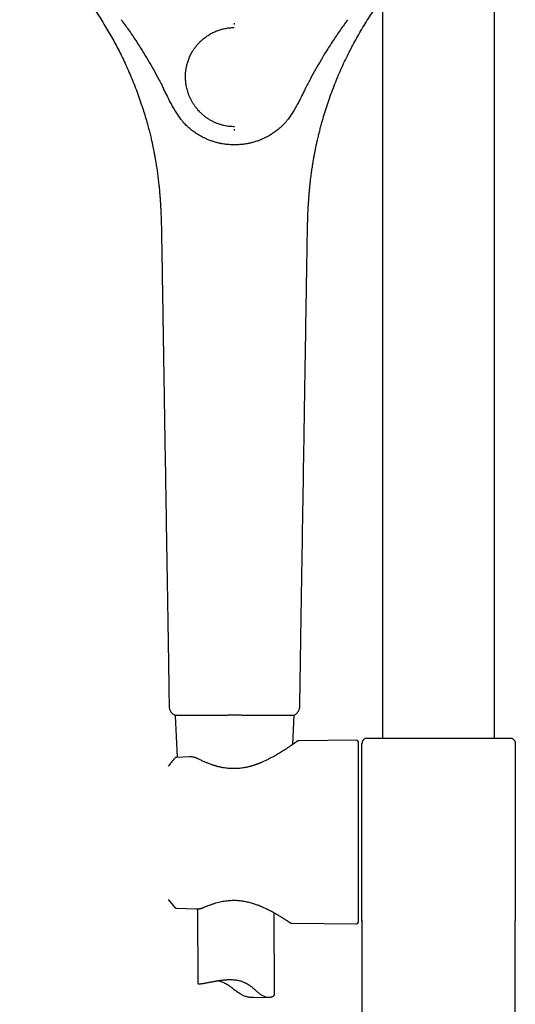
# Model space of a CAD drawing. Units: millimetres. Extents: x 8 to 969, y 12 to 2287.
# Drawn here: x 419 to 516, y 1765 to 1957 of the extents above; entities that cross this region are included whole.
import ezdxf

# ---------------------------------------------------------------- set-up
doc = ezdxf.new("R2010")
doc.units = ezdxf.units.MM

msp = doc.modelspace()

# ---------------------------------------------------------------- linework, layer by layer
at = {"color": 7, "linetype": 'Continuous', "lineweight": 30}
for p, q in [((511.45, 1816.9), (511.45, 1990.86)), ((489.55, 1961.73), (489.55, 1816.9)), ((446.31, 1914.06), (446.31, 1914.06)), ((474.8, 1914.06), (474.79, 1914.06)), ((447.78, 1823.14), (447.78, 1823.14)), ((448.9, 1821.37), (448.89, 1821.37)), ((448.95, 1821.23), (449.35, 1813.15)), ((471.99, 1815.69), (472.21, 1821.37)), ((484.35, 1816.49), (473.19, 1816.39)), ((485.9, 1816.68), (485.95, 1816.72)), ((486.13, 1816.9), (485.95, 1816.72)), ((486.13, 1816.9), (486.21, 1816.9)), ((486.23, 1816.9), (486.23, 1816.9)), ((514.79, 1816.9), (514.88, 1816.9)), ((515.06, 1816.72), (514.88, 1816.9)), ((515.06, 1816.72), (515.1, 1816.67)), ((515.14, 1816.65), (515.1, 1816.68)), ((484.85, 1781.06), (484.85, 1815.99)), ((485.5, 1781.17), (485.5, 1815.87)), ((485.5, 1815.87), (485.52, 1815.87)), ((515.5, 1815.87), (515.5, 1781.17)), ((448.86, 1812.96), (448.86, 1812.96)), ((451.76, 1813.23), (449.23, 1813.14)), ((449.35, 1813.15), (449.23, 1813.14)), ((447.61, 1785.28), (447.62, 1785.28)), ((447.62, 1785.28), (448.87, 1783.78)), ((447.62, 1785.28), (448.87, 1783.78)), ((447.62, 1785.28), (447.62, 1785.28)), ((449.21, 1783.61), (453.02, 1783.48)), ((449.23, 1783.61), (453.02, 1783.48)), ((453.31, 1783.49), (453.4, 1768.91)), ((468.42, 1766.75), (468.32, 1782.74)), ((471.81, 1780.67), (484.35, 1780.56)), ((485.5, 1781.17), (485.5, 1721.24)), ((485.5, 1781.17), (485.51, 1781.12)), ((485.51, 1781.16), (485.51, 1781.12)), ((515.5, 1721.24), (515.5, 1781.17)), ((515.5, 1781.12), (515.5, 1781.17)), ((515.5, 1781.12), (515.5, 1781.16)), ((464.3, 1766.14), (467.29, 1766.2))]:
    msp.add_line(p, q, dxfattribs=at)
for centre, start, end in [((484.35, 1815.99), 0, 90.5), ((484.35, 1781.06), 269.5, 0)]:
    msp.add_arc(centre, 0.5, start, end, dxfattribs=at)
for points, knots in [([(418.54, 1976.45), (418.67, 1976.3), (418.93, 1976), (419.32, 1975.57), (419.68, 1975.16), (420.03, 1974.78), (420.37, 1974.43), (420.67, 1974.1), (420.95, 1973.81), (421.2, 1973.54), (421.44, 1973.29), (421.66, 1973.06), (421.86, 1972.85), (422.06, 1972.65), (422.23, 1972.46), (422.38, 1972.3), (422.51, 1972.17), (422.61, 1972.07), (422.68, 1971.99), (422.73, 1971.94), (422.77, 1971.9), (422.81, 1971.86), (422.85, 1971.82), (422.91, 1971.76), (423, 1971.66), (423.13, 1971.53), (423.29, 1971.36), (423.47, 1971.17), (423.67, 1970.96), (423.89, 1970.73), (424.13, 1970.47), (424.4, 1970.19), (424.69, 1969.88), (425.01, 1969.54), (425.34, 1969.18), (425.7, 1968.79), (426.07, 1968.38), (426.5, 1967.91), (426.96, 1967.39), (427.45, 1966.83), (427.94, 1966.26), (428.43, 1965.69), (428.91, 1965.12), (429.59, 1964.28), (430.47, 1963.17), (431.49, 1961.83), (432.45, 1960.51), (433.34, 1959.22), (434.2, 1957.92), (435.02, 1956.61), (435.81, 1955.3), (436.57, 1953.99), (437.29, 1952.68), (437.98, 1951.35), (438.66, 1949.98), (439.33, 1948.56), (439.99, 1947.08), (440.62, 1945.58), (441.23, 1944.06), (441.8, 1942.51), (442.32, 1941.01), (442.79, 1939.55), (443.22, 1938.14), (443.54, 1937), (443.76, 1936.15), (443.91, 1935.58), (444.04, 1935.04), (444.17, 1934.52), (444.28, 1934.04), (444.38, 1933.61), (444.47, 1933.21), (444.54, 1932.86), (444.61, 1932.54), (444.67, 1932.26), (444.72, 1932.02), (444.76, 1931.81), (444.79, 1931.64), (444.82, 1931.5), (444.84, 1931.4), (444.85, 1931.34), (444.85, 1931.32), (444.86, 1931.3), (444.86, 1931.27), (444.88, 1931.2), (444.9, 1931.09), (444.92, 1930.95), (444.95, 1930.8), (444.98, 1930.66), (445, 1930.51), (445.03, 1930.34), (445.07, 1930.15), (445.11, 1929.92), (445.15, 1929.63), (445.21, 1929.29), (445.27, 1928.9), (445.34, 1928.47), (445.41, 1928), (445.48, 1927.5), (445.55, 1926.96), (445.62, 1926.4), (445.69, 1925.8), (445.76, 1925.16), (445.83, 1924.5), (445.89, 1923.83), (445.95, 1923.15), (446.01, 1922.43), (446.06, 1921.68), (446.1, 1920.9), (446.15, 1920.09), (446.18, 1919.22), (446.22, 1918.28), (446.25, 1917.28), (446.27, 1916.24), (446.29, 1915.16), (446.3, 1914.42), (446.31, 1914.05)], [0, 0, 0, 0, 0.008793, 0.017129, 0.025011, 0.032437, 0.039408, 0.045925, 0.051653, 0.056976, 0.061895, 0.06641, 0.07052, 0.074701, 0.078361, 0.081499, 0.084115, 0.086209, 0.087641, 0.088655, 0.089377, 0.090089, 0.090802, 0.092202, 0.093627, 0.096583, 0.100117, 0.10376, 0.107865, 0.11243, 0.117455, 0.123058, 0.12914, 0.135702, 0.142744, 0.150266, 0.158268, 0.166749, 0.177246, 0.187991, 0.198706, 0.209391, 0.220045, 0.230671, 0.2556, 0.280366, 0.302738, 0.324974, 0.347074, 0.36904, 0.390872, 0.412182, 0.433363, 0.454481, 0.475714, 0.498442, 0.521313, 0.544328, 0.567485, 0.590786, 0.61423, 0.634979, 0.655839, 0.676809, 0.685078, 0.693364, 0.701419, 0.708914, 0.715848, 0.72222, 0.727857, 0.732967, 0.73755, 0.741607, 0.745138, 0.748142, 0.750619, 0.752569, 0.753993, 0.75489, 0.755032, 0.755194, 0.755581, 0.756212, 0.758273, 0.760351, 0.762435, 0.764526, 0.766624, 0.768901, 0.771603, 0.774732, 0.779028, 0.783933, 0.789446, 0.795567, 0.802297, 0.809636, 0.817112, 0.82513, 0.833689, 0.842789, 0.852429, 0.861663, 0.871344, 0.881471, 0.892046, 0.903069, 0.914539, 0.926457, 0.940083, 0.95425, 0.968958, 0.984208, 1, 1, 1, 1]), ([(474.8, 1914.05), (474.8, 1914.39), (474.82, 1915.06), (474.83, 1916.05), (474.85, 1917), (474.88, 1917.92), (474.91, 1918.82), (474.94, 1919.68), (474.98, 1920.53), (475.03, 1921.37), (475.09, 1922.21), (475.14, 1923), (475.21, 1923.76), (475.28, 1924.49), (475.35, 1925.2), (475.42, 1925.87), (475.5, 1926.51), (475.57, 1927.09), (475.65, 1927.64), (475.72, 1928.13), (475.79, 1928.58), (475.85, 1928.97), (475.9, 1929.33), (475.96, 1929.65), (476, 1929.93), (476.04, 1930.17), (476.08, 1930.36), (476.11, 1930.54), (476.14, 1930.7), (476.17, 1930.85), (476.19, 1930.99), (476.22, 1931.12), (476.23, 1931.21), (476.25, 1931.27), (476.25, 1931.31), (476.26, 1931.34), (476.27, 1931.38), (476.28, 1931.43), (476.29, 1931.51), (476.32, 1931.64), (476.35, 1931.81), (476.39, 1932.02), (476.44, 1932.27), (476.5, 1932.56), (476.57, 1932.9), (476.66, 1933.28), (476.75, 1933.69), (476.85, 1934.15), (476.96, 1934.61), (477.07, 1935.06), (477.18, 1935.5), (477.29, 1935.95), (477.41, 1936.4), (477.53, 1936.86), (477.76, 1937.69), (478.12, 1938.9), (478.61, 1940.48), (479.15, 1942.08), (479.74, 1943.69), (480.37, 1945.31), (481.04, 1946.9), (481.73, 1948.47), (482.45, 1949.98), (483.17, 1951.44), (483.91, 1952.84), (484.68, 1954.24), (485.49, 1955.62), (486.33, 1957), (487.18, 1958.34), (488.06, 1959.64), (488.95, 1960.91), (489.86, 1962.16), (490.81, 1963.4), (491.76, 1964.58), (492.69, 1965.71), (493.42, 1966.56), (493.98, 1967.19), (494.34, 1967.61), (494.7, 1968), (495.06, 1968.4), (495.42, 1968.8), (495.79, 1969.2), (496.13, 1969.57), (496.45, 1969.91), (496.74, 1970.23), (497.01, 1970.5), (497.23, 1970.74), (497.43, 1970.95), (497.61, 1971.14), (497.77, 1971.3), (497.91, 1971.45), (498.04, 1971.59), (498.15, 1971.7), (498.23, 1971.79), (498.29, 1971.85), (498.32, 1971.89), (498.37, 1971.93), (498.42, 1971.99), (498.5, 1972.07), (498.6, 1972.17), (498.73, 1972.3), (498.88, 1972.46), (499.05, 1972.65), (499.25, 1972.85), (499.46, 1973.08), (499.7, 1973.32), (499.95, 1973.59), (500.22, 1973.88), (500.52, 1974.19), (500.83, 1974.52), (501.15, 1974.87), (501.48, 1975.23), (501.83, 1975.62), (502.2, 1976.03), (502.45, 1976.31), (502.57, 1976.45)], [0, 0, 0, 0, 0.0143791, 0.0283098, 0.0417925, 0.0548278, 0.0674164, 0.079558, 0.0912521, 0.1035984, 0.1154032, 0.1266665, 0.137389, 0.1475707, 0.1577783, 0.1673775, 0.176368, 0.1847498, 0.1925231, 0.1996878, 0.2058858, 0.2115428, 0.2166588, 0.221234, 0.2252684, 0.2285902, 0.231427, 0.2337965, 0.236032, 0.2382602, 0.2404811, 0.242142, 0.2437877, 0.244419, 0.2448058, 0.2451934, 0.2457335, 0.2464794, 0.2474309, 0.2493814, 0.2518585, 0.2548623, 0.2583927, 0.2626825, 0.2675569, 0.2730159, 0.2790595, 0.2856876, 0.2929003, 0.2989774, 0.3054154, 0.3120611, 0.3186973, 0.3253225, 0.3319368, 0.3554687, 0.3788605, 0.4021122, 0.4268691, 0.4514651, 0.4758999, 0.5001735, 0.5242863, 0.5468723, 0.5693375, 0.5918947, 0.6145987, 0.6374496, 0.6604471, 0.6822655, 0.7042155, 0.7262975, 0.7485117, 0.7708561, 0.7908731, 0.810996, 0.8189307, 0.8268539, 0.834491, 0.8417718, 0.8499748, 0.8576725, 0.8648649, 0.8715519, 0.8777334, 0.8834098, 0.887849, 0.8919214, 0.8956268, 0.8989652, 0.9019367, 0.9045411, 0.9067784, 0.9087775, 0.9095743, 0.9103705, 0.9111661, 0.9122176, 0.9137907, 0.9158853, 0.9185014, 0.9216392, 0.9252985, 0.9294795, 0.9338525, 0.9386798, 0.9439619, 0.9496988, 0.9558905, 0.962537, 0.9692203, 0.976308, 0.9838002, 0.9916974, 1, 1, 1, 1]), ([(438.38, 1957.45), (438.87, 1956.79), (439.85, 1955.44), (441.27, 1953.35), (442.55, 1951.35), (443.69, 1949.46), (444.71, 1947.7), (445.71, 1945.86), (446.36, 1944.6), (446.69, 1943.96)], [0, 0, 0, 0, 0.154782, 0.314106, 0.47805, 0.603706, 0.731669, 0.86335, 1, 1, 1, 1]), ([(482.73, 1957.45), (482.24, 1956.79), (481.26, 1955.44), (479.84, 1953.35), (478.56, 1951.35), (477.42, 1949.46), (476.4, 1947.7), (475.39, 1945.86), (474.75, 1944.6), (474.42, 1943.96)], [0, 0, 0, 0, 0.154837, 0.314194, 0.478148, 0.603798, 0.731743, 0.863394, 1, 1, 1, 1]), ([(460.55, 1936.51), (460.41, 1936.51), (460.12, 1936.52), (459.68, 1936.55), (459.21, 1936.61), (458.74, 1936.69), (458.33, 1936.78), (457.98, 1936.88), (457.7, 1936.96), (457.41, 1937.06), (457.12, 1937.17), (456.85, 1937.28), (456.59, 1937.4), (456.24, 1937.57), (455.8, 1937.8), (455.28, 1938.13), (454.89, 1938.42), (454.6, 1938.65), (454.41, 1938.8), (454.23, 1938.97), (454.05, 1939.13), (453.87, 1939.3), (453.65, 1939.53), (453.37, 1939.84), (453.04, 1940.25), (452.72, 1940.68), (452.42, 1941.14), (452.14, 1941.63), (451.88, 1942.15), (451.66, 1942.66), (451.48, 1943.14), (451.34, 1943.6), (451.22, 1944.07), (451.12, 1944.53), (451.05, 1944.99), (451.01, 1945.42), (450.99, 1945.72), (450.98, 1945.88), (450.98, 1945.93), (450.97, 1945.97), (450.97, 1946.02), (450.97, 1946.07), (450.97, 1946.12), (450.97, 1946.21), (450.97, 1946.36), (450.97, 1946.59), (450.98, 1946.86), (451, 1947.16), (451.04, 1947.47), (451.08, 1947.79), (451.14, 1948.1), (451.21, 1948.43), (451.3, 1948.79), (451.41, 1949.16), (451.54, 1949.55), (451.69, 1949.96), (451.88, 1950.38), (452.09, 1950.81), (452.34, 1951.25), (452.63, 1951.69), (452.95, 1952.13), (453.3, 1952.57), (453.67, 1952.98), (454.05, 1953.35), (454.42, 1953.68), (454.8, 1953.98), (455.19, 1954.26), (455.57, 1954.5), (455.95, 1954.72), (456.33, 1954.92), (456.72, 1955.1), (457.12, 1955.27), (457.5, 1955.4), (457.86, 1955.52), (458.24, 1955.62), (458.63, 1955.71), (459.02, 1955.79), (459.38, 1955.84), (459.71, 1955.87), (460.01, 1955.89), (460.28, 1955.91), (460.45, 1955.91), (460.52, 1955.91)], [0, 0, 0, 0, 0.0140514, 0.0287266, 0.0440171, 0.0599237, 0.0764512, 0.086, 0.0957456, 0.105688, 0.1159826, 0.1264981, 0.1354666, 0.1442934, 0.1648863, 0.1854815, 0.2060784, 0.2141709, 0.222263, 0.2305547, 0.2390597, 0.2472575, 0.2546206, 0.2716464, 0.2891412, 0.3070896, 0.325485, 0.3443306, 0.3636401, 0.3834243, 0.3989687, 0.4147799, 0.4308606, 0.4472134, 0.4618269, 0.4766491, 0.4898657, 0.4913594, 0.4928552, 0.494353, 0.4958529, 0.4975575, 0.4993011, 0.5003648, 0.5066636, 0.5142212, 0.5230168, 0.5330369, 0.5442761, 0.5539646, 0.5644136, 0.5756322, 0.587633, 0.6004139, 0.6139591, 0.6282619, 0.6433246, 0.6591626, 0.6759385, 0.6932656, 0.711244, 0.7296924, 0.7484427, 0.7655857, 0.7821404, 0.7981352, 0.8135909, 0.8285208, 0.8429309, 0.8568202, 0.8714875, 0.8854965, 0.89882, 0.9114242, 0.9233217, 0.9375106, 0.9506144, 0.9626462, 0.9736098, 0.9835001, 0.9923039, 1, 1, 1, 1]), ([(460.55, 1956.5), (460.55, 1956.53), (460.55, 1956.61), (460.55, 1956.68), (460.55, 1956.73), (460.55, 1956.74), (460.55, 1956.74)], [0, 0, 0, 0, 0.24751, 0.500016, 0.752514, 1, 1, 1, 1]), ([(448.05, 1941.25), (447.82, 1941.7), (447.36, 1942.6), (446.91, 1943.5), (446.69, 1943.95)], [0, 0, 0, 0, 0.499966, 1, 1, 1, 1]), ([(474.42, 1943.95), (474.19, 1943.5), (473.75, 1942.6), (473.29, 1941.7), (473.06, 1941.25)], [0, 0, 0, 0, 0.500034, 1, 1, 1, 1]), ([(450.07, 1937.99), (449.89, 1938.25), (449.52, 1938.77), (449, 1939.57), (448.51, 1940.4), (448.2, 1940.97), (448.05, 1941.25)], [0, 0, 0, 0, 0.248683, 0.497861, 0.748079, 1, 1, 1, 1]), ([(473.06, 1941.25), (472.91, 1940.97), (472.6, 1940.4), (472.1, 1939.57), (471.59, 1938.77), (471.22, 1938.25), (471.04, 1937.99)], [0, 0, 0, 0, 0.251921, 0.502139, 0.751317, 1, 1, 1, 1]), ([(450.81, 1937.08), (450.68, 1937.23), (450.42, 1937.52), (450.19, 1937.84), (450.07, 1937.99)], [0, 0, 0, 0, 0.4997, 1, 1, 1, 1]), ([(471.04, 1937.99), (470.92, 1937.84), (470.69, 1937.52), (470.43, 1937.23), (470.3, 1937.08)], [0, 0, 0, 0, 0.5003, 1, 1, 1, 1]), ([(455.4, 1933.97), (455.19, 1934.06), (454.76, 1934.25), (454.13, 1934.56), (453.52, 1934.91), (452.86, 1935.33), (452.17, 1935.83), (451.46, 1936.43), (451.02, 1936.87), (450.81, 1937.08)], [0, 0, 0, 0, 0.1230957, 0.2507036, 0.3757571, 0.4999626, 0.6681328, 0.8345843, 1, 1, 1, 1]), ([(460.55, 1935.76), (460.55, 1935.76), (460.55, 1935.77), (460.55, 1935.83), (460.55, 1935.93), (460.55, 1936.02), (460.55, 1936.06)], [0, 0, 0, 0, 0.246916, 0.500004, 0.75309, 1, 1, 1, 1]), ([(470.3, 1937.08), (470.08, 1936.87), (469.65, 1936.43), (468.93, 1935.83), (468.18, 1935.28), (467.39, 1934.78), (466.57, 1934.34), (465.99, 1934.09), (465.7, 1933.97)], [0, 0, 0, 0, 0.165419, 0.331878, 0.500059, 0.665823, 0.834922, 1, 1, 1, 1]), ([(460.55, 1932.97), (460.29, 1932.97), (459.75, 1932.98), (458.92, 1933.05), (458.15, 1933.17), (457.43, 1933.32), (456.77, 1933.49), (456.09, 1933.71), (455.64, 1933.88), (455.4, 1933.97)], [0, 0, 0, 0, 0.149931, 0.304438, 0.464877, 0.590059, 0.720332, 0.856645, 1, 1, 1, 1]), ([(465.7, 1933.97), (465.47, 1933.88), (465.02, 1933.71), (464.34, 1933.49), (463.67, 1933.32), (462.96, 1933.17), (462.18, 1933.05), (461.36, 1932.98), (460.82, 1932.97), (460.55, 1932.97)], [0, 0, 0, 0, 0.143355, 0.279668, 0.409941, 0.535123, 0.695562, 0.850069, 1, 1, 1, 1]), ([(446.31, 1914.05), (446.31, 1913.83), (446.32, 1913.41), (446.33, 1912.79), (446.34, 1912.21), (446.35, 1911.67), (446.36, 1911.16), (446.36, 1910.69), (446.37, 1910.25), (446.38, 1909.86), (446.38, 1909.52), (446.39, 1909.22), (446.39, 1908.95), (446.4, 1908.69), (446.4, 1908.43), (446.4, 1908.17), (446.41, 1907.63), (446.43, 1906.8), (446.44, 1905.68), (446.49, 1902.9), (446.53, 1900.25), (446.57, 1897.72), (446.59, 1896.97), (446.6, 1896.21), (446.61, 1895.45), (446.62, 1894.69), (446.63, 1893.91), (446.65, 1893.1), (446.66, 1892.43), (446.67, 1891.91), (446.67, 1891.54), (446.68, 1891.18), (446.68, 1890.85), (446.69, 1890.54), (446.69, 1890.25), (446.7, 1890), (446.7, 1889.73), (446.71, 1889.44), (446.71, 1889.1), (446.72, 1888.73), (446.72, 1888.31), (446.73, 1887.69), (446.75, 1886.91), (446.76, 1885.97), (446.78, 1885.07), (446.79, 1884.19), (446.81, 1883.32), (446.82, 1882.46), (446.85, 1880.29), (446.93, 1875.58), (447.07, 1867.05), (447.25, 1856.01), (447.44, 1844.2), (447.57, 1836.09), (447.64, 1831.69), (447.66, 1830.5), (447.68, 1829.33), (447.69, 1828.47), (447.7, 1827.92), (447.7, 1827.67), (447.71, 1827.41), (447.71, 1827.12), (447.72, 1826.8), (447.72, 1826.46), (447.73, 1826.09), (447.74, 1825.66), (447.74, 1825.15), (447.75, 1824.57), (447.76, 1823.95), (447.77, 1823.46), (447.77, 1823.19), (447.78, 1823.14)], [0, 0, 0, 0, 0.007194, 0.013987, 0.020379, 0.026371, 0.031961, 0.037151, 0.041939, 0.046326, 0.049923, 0.053197, 0.056149, 0.058971, 0.06181, 0.064666, 0.067538, 0.079686, 0.092094, 0.104545, 0.17125, 0.179588, 0.187926, 0.196264, 0.204602, 0.212942, 0.221465, 0.230303, 0.239457, 0.243584, 0.247739, 0.251674, 0.255336, 0.258727, 0.261846, 0.264694, 0.26727, 0.270563, 0.274285, 0.278437, 0.283018, 0.288029, 0.298729, 0.30902, 0.318899, 0.328453, 0.337982, 0.347511, 0.35704, 0.40945, 0.503039, 0.638393, 0.773744, 0.892847, 0.905948, 0.919048, 0.932003, 0.944639, 0.947376, 0.950097, 0.952955, 0.956113, 0.959573, 0.963334, 0.967397, 0.971761, 0.977674, 0.984063, 0.990928, 0.99827, 1, 1, 1, 1]), ([(473.33, 1823.14), (473.33, 1823.15), (473.34, 1823.34), (473.34, 1823.7), (473.35, 1824.2), (473.36, 1824.67), (473.36, 1825.09), (473.37, 1825.47), (473.38, 1825.82), (473.38, 1826.12), (473.39, 1826.45), (473.39, 1826.83), (473.4, 1827.27), (473.41, 1827.73), (473.41, 1828.27), (473.43, 1828.9), (473.44, 1829.61), (473.45, 1830.32), (473.46, 1831.01), (473.48, 1832.48), (473.52, 1834.72), (473.61, 1840.33), (473.79, 1851.35), (474.02, 1865.94), (474.21, 1877.33), (474.29, 1882.72), (474.31, 1883.94), (474.33, 1885.18), (474.35, 1886.45), (474.37, 1887.49), (474.38, 1888.3), (474.39, 1888.86), (474.4, 1889.41), (474.41, 1889.93), (474.42, 1890.37), (474.42, 1890.76), (474.43, 1891.1), (474.43, 1891.45), (474.44, 1891.81), (474.45, 1892.22), (474.45, 1892.67), (474.46, 1893.16), (474.47, 1893.67), (474.48, 1894.18), (474.49, 1894.68), (474.49, 1895.18), (474.51, 1895.95), (474.52, 1897), (474.56, 1899.47), (474.6, 1901.72), (474.63, 1903.74), (474.64, 1904.4), (474.65, 1905.06), (474.66, 1905.6), (474.67, 1906.03), (474.67, 1906.35), (474.68, 1906.66), (474.68, 1906.97), (474.69, 1907.27), (474.69, 1907.57), (474.7, 1907.88), (474.7, 1908.22), (474.71, 1908.59), (474.72, 1909), (474.72, 1909.45), (474.73, 1909.94), (474.74, 1910.46), (474.75, 1910.99), (474.76, 1911.54), (474.77, 1912.12), (474.78, 1912.74), (474.79, 1913.38), (474.8, 1913.82), (474.8, 1914.05)], [0, 0, 0, 0, 0.0003287, 0.0063119, 0.0118624, 0.01698, 0.0216649, 0.0258448, 0.0296072, 0.032952, 0.0358793, 0.0405683, 0.0454107, 0.0504328, 0.0556347, 0.0633778, 0.0712582, 0.0790211, 0.0866664, 0.0941939, 0.1274075, 0.1606182, 0.2792318, 0.4910505, 0.6420229, 0.6553086, 0.66864, 0.6822984, 0.6963287, 0.7105108, 0.7167555, 0.723003, 0.7290967, 0.7347721, 0.7400251, 0.7438561, 0.7474881, 0.7512828, 0.7552993, 0.7595375, 0.7647179, 0.7701952, 0.7758392, 0.7814271, 0.786955, 0.7924229, 0.7978309, 0.8124791, 0.8270935, 0.8792877, 0.886595, 0.8939022, 0.9011806, 0.9082295, 0.9118147, 0.9153264, 0.9187645, 0.922129, 0.92542, 0.9287467, 0.9320084, 0.9356942, 0.9398041, 0.9443382, 0.9492964, 0.9546788, 0.9604854, 0.9661807, 0.9722324, 0.9786402, 0.9854042, 0.9925242, 1, 1, 1, 1]), ([(447.77, 1823.14), (447.78, 1823.04), (447.79, 1822.85), (447.85, 1822.58), (447.96, 1822.31), (448.1, 1822.06), (448.27, 1821.84), (448.47, 1821.64), (448.67, 1821.49), (448.82, 1821.41), (448.89, 1821.37)], [0, 0, 0, 0, 0.127922, 0.258184, 0.389339, 0.519871, 0.648294, 0.773246, 0.893559, 1, 1, 1, 1]), ([(472.22, 1821.37), (472.27, 1821.4), (472.39, 1821.46), (472.56, 1821.58), (472.72, 1821.71), (472.86, 1821.86), (472.98, 1822.02), (473.09, 1822.2), (473.2, 1822.42), (473.28, 1822.67), (473.33, 1822.91), (473.33, 1823.06), (473.34, 1823.14)], [0, 0, 0, 0, 0.087295, 0.182219, 0.275909, 0.367856, 0.457603, 0.54476, 0.669901, 0.787735, 0.897818, 1, 1, 1, 1]), ([(473.32, 1823.13), (473.32, 1823.13), (473.33, 1823.14), (473.33, 1823.14), (473.33, 1823.14)], [0, 0, 0, 0, 0.68626, 1, 1, 1, 1]), ([(448.89, 1821.37), (448.89, 1821.37), (448.89, 1821.37), (448.89, 1821.38), (448.9, 1821.38), (448.9, 1821.38)], [0, 0, 0, 0, 0.172554, 0.570076, 1, 1, 1, 1]), ([(448.9, 1821.38), (448.93, 1821.38), (448.97, 1821.38), (449.16, 1821.39), (449.43, 1821.39), (449.77, 1821.4), (450.15, 1821.4), (450.57, 1821.4), (451.04, 1821.41), (451.57, 1821.41), (452.16, 1821.41), (452.8, 1821.41), (453.5, 1821.42), (454.25, 1821.42), (455.05, 1821.42), (455.84, 1821.42), (456.61, 1821.42), (457.37, 1821.42), (458.14, 1821.42), (458.93, 1821.42), (459.74, 1821.43), (460.28, 1821.43), (460.55, 1821.43)], [0, 0, 0, 0, 0.056231, 0.113301, 0.171234, 0.230028, 0.277677, 0.325853, 0.374543, 0.42374, 0.47345, 0.523685, 0.574424, 0.625688, 0.677497, 0.729859, 0.773919, 0.81836, 0.863181, 0.908386, 0.953986, 1, 1, 1, 1]), ([(448.96, 1821.37), (448.96, 1821.37), (448.93, 1821.37), (448.91, 1821.37), (448.9, 1821.37)], [0, 0, 0, 0, 0.035573, 1, 1, 1, 1]), ([(448.97, 1821.37), (448.96, 1821.36), (448.95, 1821.33), (448.95, 1821.28), (448.95, 1821.24), (448.95, 1821.23)], [0, 0, 0, 0, 0.219721, 0.727184, 1, 1, 1, 1]), ([(460.55, 1821.43), (460.83, 1821.43), (461.37, 1821.43), (462.18, 1821.42), (462.97, 1821.42), (463.74, 1821.42), (464.49, 1821.42), (465.27, 1821.42), (466.06, 1821.42), (466.86, 1821.42), (467.61, 1821.42), (468.31, 1821.41), (468.95, 1821.41), (469.54, 1821.41), (470.07, 1821.41), (470.54, 1821.4), (470.96, 1821.4), (471.34, 1821.4), (471.68, 1821.39), (471.95, 1821.39), (472.13, 1821.38), (472.18, 1821.38), (472.21, 1821.38)], [0, 0, 0, 0, 0.046014, 0.091614, 0.136819, 0.18164, 0.226081, 0.270141, 0.322503, 0.374312, 0.425576, 0.476315, 0.52655, 0.57626, 0.625457, 0.674147, 0.722323, 0.769972, 0.828766, 0.886699, 0.943769, 1, 1, 1, 1]), ([(472.21, 1821.38), (472.21, 1821.38), (472.22, 1821.38), (472.22, 1821.37), (472.22, 1821.37), (472.22, 1821.37)], [0, 0, 0, 0, 0.429931, 0.82746, 1, 1, 1, 1]), ([(485.87, 1816.65), (485.84, 1816.62), (485.78, 1816.57), (485.71, 1816.48), (485.64, 1816.39), (485.59, 1816.29), (485.55, 1816.18), (485.52, 1816.08), (485.51, 1815.98), (485.51, 1815.91), (485.5, 1815.87)], [0, 0, 0, 0, 0.130822, 0.261577, 0.391393, 0.519435, 0.644936, 0.767222, 0.885726, 1, 1, 1, 1]), ([(485.92, 1816.67), (485.89, 1816.65), (485.83, 1816.6), (485.75, 1816.52), (485.67, 1816.42), (485.61, 1816.31), (485.57, 1816.2), (485.54, 1816.09), (485.52, 1815.98), (485.52, 1815.91), (485.52, 1815.87)], [0, 0, 0, 0, 0.11776, 0.250204, 0.38197, 0.512095, 0.639685, 0.76395, 0.884229, 1, 1, 1, 1]), ([(486.23, 1816.9), (486.26, 1816.9), (486.32, 1816.9), (486.4, 1816.9), (486.48, 1816.9), (486.57, 1816.9), (486.66, 1816.9), (486.74, 1816.9), (486.78, 1816.9)], [0, 0, 0, 0, 0.25088, 0.437522, 0.624147, 0.749492, 0.874858, 1, 1, 1, 1]), ([(486.78, 1816.9), (486.84, 1816.9), (486.97, 1816.9), (487.19, 1816.9), (487.43, 1816.9), (487.7, 1816.9), (488, 1816.9), (488.32, 1816.9), (488.66, 1816.9), (489.03, 1816.9), (489.41, 1816.9), (489.81, 1816.9), (490.23, 1816.9), (490.67, 1816.9), (491.12, 1816.9), (491.59, 1816.9), (492.08, 1816.9), (492.57, 1816.9), (493.09, 1816.9), (493.61, 1816.9), (494.14, 1816.9), (494.69, 1816.9), (495.25, 1816.9), (495.81, 1816.9), (496.38, 1816.9), (496.96, 1816.9), (497.55, 1816.9), (498.14, 1816.9), (498.73, 1816.9), (499.33, 1816.9), (499.92, 1816.9), (500.52, 1816.9), (501.11, 1816.9), (501.71, 1816.9), (502.3, 1816.9), (502.89, 1816.9), (503.54, 1816.9), (504.25, 1816.9), (505.01, 1816.9), (505.7, 1816.9), (506.31, 1816.9), (506.85, 1816.9), (507.38, 1816.9), (507.9, 1816.9), (508.41, 1816.9), (508.9, 1816.9), (509.38, 1816.9), (509.89, 1816.9), (510.44, 1816.9), (511, 1816.9), (511.54, 1816.9), (512.04, 1816.9), (512.5, 1816.9), (512.93, 1816.9), (513.31, 1816.9), (513.65, 1816.9), (513.96, 1816.9), (514.14, 1816.9), (514.23, 1816.9)], [0, 0, 0, 0, 0.015511, 0.031027, 0.046538, 0.063444, 0.080364, 0.097284, 0.114189, 0.131094, 0.148014, 0.164934, 0.181839, 0.198698, 0.215572, 0.232445, 0.249304, 0.266069, 0.282849, 0.299629, 0.316394, 0.333158, 0.349935, 0.366712, 0.383475, 0.400238, 0.417016, 0.433793, 0.450556, 0.467174, 0.483806, 0.500438, 0.517055, 0.533672, 0.550304, 0.566935, 0.583553, 0.605707, 0.627878, 0.650032, 0.666647, 0.683276, 0.699905, 0.716519, 0.733093, 0.749681, 0.766269, 0.782843, 0.804938, 0.827049, 0.849144, 0.871242, 0.893357, 0.915455, 0.936577, 0.957728, 0.978878, 1, 1, 1, 1]), ([(514.23, 1816.9), (514.27, 1816.9), (514.35, 1816.9), (514.44, 1816.9), (514.52, 1816.9), (514.6, 1816.9), (514.69, 1816.9), (514.75, 1816.9), (514.78, 1816.9)], [0, 0, 0, 0, 0.125949, 0.251972, 0.37938, 0.506805, 0.753694, 1, 1, 1, 1]), ([(515.14, 1816.65), (515.16, 1816.62), (515.22, 1816.57), (515.3, 1816.48), (515.36, 1816.39), (515.42, 1816.29), (515.46, 1816.18), (515.48, 1816.08), (515.5, 1815.98), (515.5, 1815.91), (515.5, 1815.87)], [0, 0, 0, 0, 0.130822, 0.261577, 0.391393, 0.519436, 0.644937, 0.767222, 0.885726, 1, 1, 1, 1]), ([(472.76, 1816.23), (472.76, 1816.23), (472.76, 1816.23), (472.74, 1816.22), (472.71, 1816.2), (472.67, 1816.17), (472.63, 1816.14), (472.58, 1816.1), (472.52, 1816.07), (472.47, 1816.03), (472.42, 1815.99), (472.37, 1815.96), (472.33, 1815.93), (472.29, 1815.9), (472.24, 1815.87), (472.2, 1815.84), (472.15, 1815.8), (472.07, 1815.75), (471.96, 1815.67), (471.81, 1815.56), (471.63, 1815.44), (471.42, 1815.3), (471.19, 1815.14), (470.95, 1814.98), (470.67, 1814.79), (470.34, 1814.58), (469.95, 1814.33), (469.56, 1814.08), (469.14, 1813.83), (468.71, 1813.58), (468.27, 1813.33), (467.8, 1813.08), (467.38, 1812.86), (467.01, 1812.67), (466.7, 1812.52), (466.4, 1812.38), (466.13, 1812.26), (465.91, 1812.17), (465.74, 1812.09), (465.57, 1812.02), (465.41, 1811.96), (465.26, 1811.9), (465.12, 1811.85), (464.99, 1811.8), (464.88, 1811.76), (464.81, 1811.73), (464.75, 1811.71), (464.68, 1811.69), (464.59, 1811.66), (464.47, 1811.62), (464.34, 1811.58), (464.17, 1811.52), (463.97, 1811.46), (463.74, 1811.4), (463.5, 1811.33), (463.24, 1811.27), (462.99, 1811.21), (462.73, 1811.16), (462.41, 1811.1), (462.02, 1811.04), (461.56, 1810.98), (461.09, 1810.94), (460.61, 1810.93), (460.11, 1810.93), (459.6, 1810.95), (459.11, 1811), (458.68, 1811.05), (458.33, 1811.11), (458.05, 1811.16), (457.77, 1811.22), (457.51, 1811.28), (457.28, 1811.34), (457.1, 1811.39), (456.97, 1811.43), (456.86, 1811.46), (456.78, 1811.48), (456.73, 1811.5), (456.69, 1811.51), (456.64, 1811.52), (456.58, 1811.54), (456.49, 1811.57), (456.36, 1811.61), (456.2, 1811.67), (456, 1811.74), (455.76, 1811.82), (455.5, 1811.92), (455.22, 1812.03), (454.94, 1812.15), (454.66, 1812.27), (454.35, 1812.41), (454.03, 1812.56), (453.7, 1812.72), (453.47, 1812.84), (453.36, 1812.89)], [0, 0, 0, 0, 0.010437, 0.02559, 0.039755, 0.052927, 0.065099, 0.076268, 0.086431, 0.095584, 0.103726, 0.110858, 0.116979, 0.122211, 0.127465, 0.13293, 0.138606, 0.144492, 0.158739, 0.17409, 0.190543, 0.20809, 0.226215, 0.244107, 0.261735, 0.285983, 0.309772, 0.333137, 0.356141, 0.379476, 0.401767, 0.424542, 0.447784, 0.461689, 0.47574, 0.489652, 0.502661, 0.510446, 0.517842, 0.524854, 0.531487, 0.537743, 0.543627, 0.549056, 0.55337, 0.556175, 0.558229, 0.560936, 0.564508, 0.568945, 0.574245, 0.580406, 0.588453, 0.59759, 0.607086, 0.616595, 0.626119, 0.635653, 0.645166, 0.661769, 0.678333, 0.69488, 0.711432, 0.729986, 0.748221, 0.766015, 0.783371, 0.794052, 0.804555, 0.814876, 0.825014, 0.83479, 0.840798, 0.845893, 0.850073, 0.853337, 0.855004, 0.856266, 0.857895, 0.860491, 0.864053, 0.868584, 0.8753, 0.883416, 0.892936, 0.903867, 0.916218, 0.927607, 0.940002, 0.953418, 0.967873, 0.98339, 1, 1, 1, 1]), ([(473.2, 1816.39), (473.17, 1816.39), (473.13, 1816.39), (473.06, 1816.38), (473, 1816.36), (472.94, 1816.34), (472.88, 1816.32), (472.84, 1816.29), (472.79, 1816.26), (472.77, 1816.24), (472.75, 1816.23)], [0, 0, 0, 0, 0.101896, 0.205047, 0.312617, 0.427417, 0.551816, 0.687739, 0.836725, 1, 1, 1, 1]), ([(448.86, 1812.96), (448.65, 1812.71), (448.23, 1812.2), (447.82, 1811.69), (447.61, 1811.44)], [0, 0, 0, 0, 0.505879, 1, 1, 1, 1]), ([(449.23, 1813.14), (449.2, 1813.14), (449.13, 1813.13), (449.03, 1813.09), (448.94, 1813.04), (448.89, 1812.99), (448.86, 1812.96)], [0, 0, 0, 0, 0.247373, 0.500406, 0.753228, 1, 1, 1, 1]), ([(453.36, 1812.89), (453.3, 1812.92), (453.2, 1812.97), (453.03, 1813.04), (452.88, 1813.09), (452.71, 1813.14), (452.52, 1813.18), (452.32, 1813.21), (452.13, 1813.23), (451.95, 1813.24), (451.82, 1813.23), (451.76, 1813.23)], [0, 0, 0, 0, 0.118537, 0.227859, 0.328015, 0.429791, 0.547361, 0.681042, 0.779425, 0.885571, 1, 1, 1, 1]), ([(448.87, 1783.78), (448.9, 1783.75), (448.95, 1783.7), (449.05, 1783.65), (449.15, 1783.62), (449.21, 1783.61), (449.24, 1783.61)], [0, 0, 0, 0, 0.2939676, 0.5630751, 0.799561, 1, 1, 1, 1]), ([(453.02, 1783.48), (453.1, 1783.48), (453.25, 1783.48), (453.48, 1783.49), (453.69, 1783.52), (453.91, 1783.56), (454.12, 1783.61), (454.33, 1783.68), (454.46, 1783.73), (454.51, 1783.76)], [0, 0, 0, 0, 0.1499927, 0.2921403, 0.4270527, 0.555077, 0.7152926, 0.8636383, 1, 1, 1, 1]), ([(454.51, 1783.76), (454.69, 1783.84), (455.03, 1783.99), (455.57, 1784.2), (456.1, 1784.4), (456.65, 1784.58), (457.19, 1784.74), (457.73, 1784.87), (458.28, 1784.98), (458.82, 1785.07), (459.35, 1785.13), (459.87, 1785.17), (460.38, 1785.18), (460.88, 1785.17), (461.35, 1785.14), (461.82, 1785.09), (462.26, 1785.03), (462.71, 1784.95), (463.15, 1784.86), (463.59, 1784.75), (464.01, 1784.63), (464.39, 1784.51), (464.76, 1784.38), (465.1, 1784.26), (465.46, 1784.12), (465.84, 1783.96), (466.23, 1783.79), (466.59, 1783.63), (466.92, 1783.47), (467.19, 1783.34), (467.39, 1783.23), (467.56, 1783.15), (467.71, 1783.07), (467.85, 1783), (467.97, 1782.93), (468.08, 1782.87), (468.18, 1782.81), (468.27, 1782.77), (468.36, 1782.71), (468.47, 1782.65), (468.6, 1782.58), (468.74, 1782.49), (468.95, 1782.37), (469.19, 1782.23), (469.44, 1782.08), (469.65, 1781.95), (469.82, 1781.85), (469.98, 1781.74), (470.14, 1781.64), (470.31, 1781.53), (470.48, 1781.42), (470.64, 1781.32), (470.79, 1781.22), (470.94, 1781.12), (471.07, 1781.04), (471.18, 1780.96), (471.27, 1780.9), (471.34, 1780.85), (471.39, 1780.81), (471.43, 1780.79), (471.43, 1780.78), (471.44, 1780.78)], [0, 0, 0, 0, 0.027185, 0.053594, 0.07928, 0.104283, 0.128629, 0.152335, 0.175415, 0.197875, 0.219723, 0.240961, 0.261567, 0.281513, 0.300856, 0.319651, 0.337941, 0.355764, 0.375567, 0.394593, 0.412835, 0.430329, 0.447101, 0.46317, 0.478661, 0.499533, 0.519377, 0.538143, 0.555804, 0.572342, 0.582103, 0.591417, 0.600284, 0.608702, 0.616394, 0.623148, 0.628965, 0.634043, 0.639665, 0.646752, 0.655302, 0.665283, 0.675766, 0.696516, 0.717491, 0.731238, 0.745093, 0.759084, 0.773521, 0.789404, 0.806816, 0.825753, 0.843567, 0.862531, 0.882635, 0.903866, 0.921657, 0.94016, 0.959377, 0.979318, 1, 1, 1, 1]), ([(471.44, 1780.78), (471.47, 1780.76), (471.53, 1780.73), (471.62, 1780.7), (471.72, 1780.67), (471.78, 1780.67), (471.82, 1780.67)], [0, 0, 0, 0, 0.2624641, 0.5180782, 0.7645215, 1, 1, 1, 1]), ([(453.4, 1768.91), (453.4, 1768.91), (453.4, 1768.89), (453.42, 1768.88), (453.44, 1768.86), (453.48, 1768.85), (453.54, 1768.84), (453.6, 1768.84), (453.68, 1768.84), (453.77, 1768.84), (453.87, 1768.85), (453.99, 1768.86), (454.12, 1768.88), (454.25, 1768.89), (454.39, 1768.91), (454.55, 1768.94), (454.71, 1768.97), (454.89, 1769), (455.08, 1769.03), (455.28, 1769.07), (455.48, 1769.11), (455.7, 1769.15), (455.92, 1769.19), (456.15, 1769.23), (456.39, 1769.28), (456.64, 1769.32), (456.9, 1769.37), (457.17, 1769.41), (457.44, 1769.45), (457.72, 1769.5), (458.01, 1769.54), (458.3, 1769.57), (458.6, 1769.6), (458.91, 1769.63), (459.23, 1769.65), (459.55, 1769.66), (459.91, 1769.66), (460.31, 1769.65), (460.74, 1769.61), (461.18, 1769.54), (461.6, 1769.45), (462.02, 1769.33), (462.42, 1769.17), (462.82, 1768.99), (463.17, 1768.77), (463.49, 1768.55), (463.78, 1768.33), (464.07, 1768.11), (464.34, 1767.87), (464.61, 1767.64), (464.88, 1767.41), (465.15, 1767.18), (465.42, 1766.97), (465.68, 1766.77), (465.94, 1766.6), (466.21, 1766.45), (466.46, 1766.34), (466.71, 1766.26), (466.95, 1766.21), (467.18, 1766.2), (467.36, 1766.2), (467.52, 1766.21), (467.64, 1766.24), (467.76, 1766.26), (467.9, 1766.31), (468.06, 1766.38), (468.21, 1766.47), (468.32, 1766.56), (468.38, 1766.64), (468.41, 1766.69), (468.42, 1766.72), (468.42, 1766.74), (468.42, 1766.75)], [0, 0, 0, 0, 0.006532, 0.019896, 0.033259, 0.045712, 0.058165, 0.070709, 0.083253, 0.096083, 0.108913, 0.121843, 0.134772, 0.146946, 0.15912, 0.171376, 0.183633, 0.196146, 0.208659, 0.221259, 0.233859, 0.246292, 0.258726, 0.271241, 0.283757, 0.296525, 0.309293, 0.322148, 0.335003, 0.347861, 0.360719, 0.373673, 0.386627, 0.39991, 0.413192, 0.426608, 0.440023, 0.457581, 0.47524, 0.493251, 0.5114, 0.528963, 0.54667, 0.564828, 0.583136, 0.598656, 0.614178, 0.62982, 0.645463, 0.661302, 0.677139, 0.69308, 0.709017, 0.724562, 0.740189, 0.756158, 0.772294, 0.78785, 0.80355, 0.819639, 0.835836, 0.846803, 0.85777, 0.868822, 0.879875, 0.902414, 0.92508, 0.948211, 0.971468, 0.983304, 0.99514, 1, 1, 1, 1]), ([(464.3, 1766.14), (464.25, 1766.14), (464.14, 1766.13), (463.93, 1766.14), (463.65, 1766.16), (463.34, 1766.2), (463.02, 1766.27), (462.7, 1766.37), (462.39, 1766.49), (462.09, 1766.63), (461.79, 1766.8), (461.49, 1766.98), (461.17, 1767.2), (460.85, 1767.43), (460.53, 1767.67), (460.21, 1767.91), (459.89, 1768.15), (459.56, 1768.39), (459.23, 1768.62), (458.88, 1768.83), (458.52, 1769.02), (458.14, 1769.19), (457.76, 1769.32), (457.48, 1769.4), (457.34, 1769.43), (457.32, 1769.44)], [0, 0, 0, 0, 0.018086, 0.046126, 0.087301, 0.128717, 0.170996, 0.213624, 0.25481, 0.296275, 0.338424, 0.380737, 0.429711, 0.478693, 0.528008, 0.577325, 0.627272, 0.677214, 0.727631, 0.778031, 0.830565, 0.88351, 0.93778, 0.992512, 1, 1, 1, 1])]:
    msp.add_open_spline(points, degree=3, knots=knots, dxfattribs=at)

doc.saveas('drawing.dxf')
